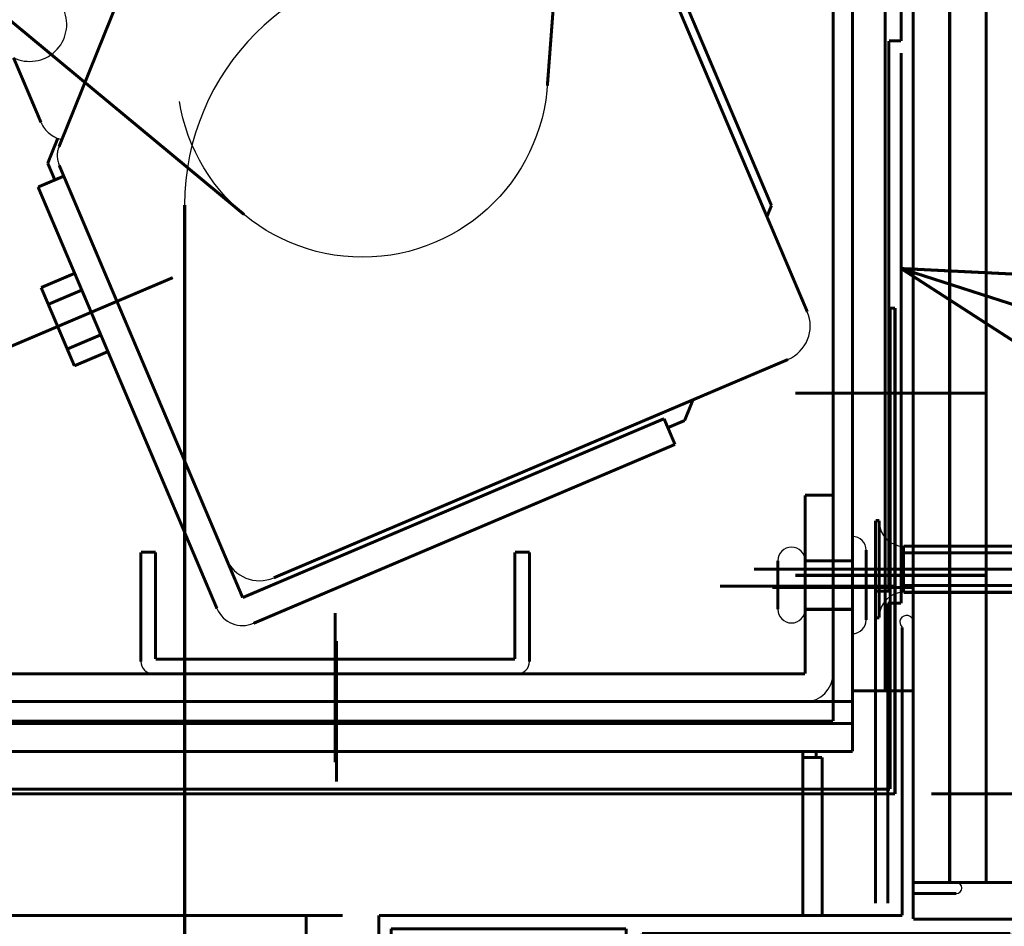
# Model space of a CAD drawing. Extents: x -566 to 572, y -771 to 754.
# Drawn here: x -169 to -88, y 356 to 430 of the extents above; entities that cross this region are included whole.
import ezdxf
from ezdxf.enums import TextEntityAlignment as Align

# ---------------------------------------------------------------- set-up
doc = ezdxf.new("R2010")
doc.units = 0
doc.header["$MEASUREMENT"] = 0
for name, pattern in [('CENTER', [104.668161, 45.507896, -22.753948, 13.652369, -22.753948]), ('DASHED', [68.261844, 45.507896, -22.753948]), ('DASHED2', [51.196383, 34.130922, -17.065461]), ('DIVIDE', [113.76974, 45.507896, -22.753948, 0, -22.753948, 0, -22.753948])]:
    doc.linetypes.add(name, pattern=pattern)
doc.layers.get('0').update_dxf_attribs({"linetype": 'CONTINUOUS'})
doc.layers.add('LAYER0001', color=7, linetype='CONTINUOUS')
doc.layers.add('LAYER0002', color=7, linetype='CONTINUOUS')
doc.styles.get("Standard").update_dxf_attribs({"font": 'txt.shx', "width": 0.8, "bigfont": 'bigfont.shx'})

# ---------------------------------------------------------------- blocks, each defined once
blk = doc.blocks.new('GROUP_100')
at = {"layer": 'LAYER0001', "color": 6, "linetype": 'DIVIDE', "const_width": 0.25}
blk.add_lwpolyline([(-145.833, 356.612, 0.25, 0.25, 0), (-145.833, 149.312, 0.25, 0.25, 0)], format="xyseb", dxfattribs=at)
blk = doc.blocks.new('GROUP_1357')
at = {"layer": 'LAYER0001', "color": 6, "linetype": 'CONTINUOUS', "const_width": 0.25}
blk.add_lwpolyline([(-119.483, 355.512, 0.25, 0.25, 0), (-119.483, 326.437, 0.25, 0.25, 0)], format="xyseb", dxfattribs=at)
blk = doc.blocks.new('GROUP_1358')
at = {"layer": 'LAYER0001', "color": 6, "linetype": 'CONTINUOUS', "const_width": 0.25}
blk.add_lwpolyline([(-118.183, 352.312, 0.25, 0.25, 0), (-118.183, 326.437, 0.25, 0.25, 0)], format="xyseb", dxfattribs=at)
blk = doc.blocks.new('GROUP_1359')
at = {"layer": 'LAYER0001', "color": 6, "linetype": 'CONTINUOUS', "const_width": 0.25}
blk.add_lwpolyline([(-118.183, 352.312, 0.25, 0.25, 0), (-116.233, 352.312, 0.25, 0.25, 0)], format="xyseb", dxfattribs=at)
blk = doc.blocks.new('GROUP_1360')
at = {"layer": 'LAYER0001', "color": 6, "linetype": 'CONTINUOUS', "const_width": 0.25}
blk.add_lwpolyline([(-118.183, 353.112, 0.25, 0.25, 0), (-116.233, 353.112, 0.25, 0.25, 0)], format="xyseb", dxfattribs=at)
blk = doc.blocks.new('GROUP_1361')
at = {"layer": 'LAYER0001', "color": 6, "linetype": 'CONTINUOUS', "const_width": 0.25}
blk.add_lwpolyline([(-118.183, 353.112, 0.25, 0.25, 0), (-118.183, 355.112, 0.25, 0.25, 0)], format="xyseb", dxfattribs=at)
blk = doc.blocks.new('GROUP_1362')
at = {"layer": 'LAYER0001', "color": 6, "linetype": 'CONTINUOUS', "const_width": 0.25}
blk.add_lwpolyline([(-82.106, 355.112, 0.25, 0.25, 0), (-86.283, 355.112, 0.25, 0.25, 0)], format="xyseb", dxfattribs=at)
blk = doc.blocks.new('GROUP_1363')
at = {"layer": 'LAYER0001', "color": 6, "linetype": 'CONTINUOUS', "const_width": 0.25}
blk.add_lwpolyline([(-87.833, 355.112, 0.25, 0.25, 0), (-87.833, 353.112, 0.25, 0.25, 0)], format="xyseb", dxfattribs=at)
blk = doc.blocks.new('GROUP_1364')
at = {"layer": 'LAYER0001', "color": 6, "linetype": 'CONTINUOUS', "const_width": 0.25}
blk.add_lwpolyline([(-90.433, 353.112, 0.25, 0.25, 0), (-87.833, 353.112, 0.25, 0.25, 0)], format="xyseb", dxfattribs=at)
blk = doc.blocks.new('GROUP_1365')
at = {"layer": 'LAYER0001', "color": 6, "linetype": 'CONTINUOUS', "const_width": 0.25}
blk.add_lwpolyline([(-90.433, 352.312, 0.25, 0.25, 0), (-87.583, 352.312, 0.25, 0.25, 0)], format="xyseb", dxfattribs=at)
blk = doc.blocks.new('GROUP_1366')
at = {"layer": 'LAYER0001', "color": 6, "linetype": 'CONTINUOUS', "const_width": 0.25}
blk.add_lwpolyline([(-87.583, 352.312, 0.25, 0.25, 0), (-87.583, 326.71, 0.25, 0.25, 0)], format="xyseb", dxfattribs=at)
blk = doc.blocks.new('GROUP_1367')
at = {"layer": 'LAYER0001', "color": 6, "linetype": 'CONTINUOUS', "const_width": 0.25}
blk.add_lwpolyline([(-86.083, 326.71, 0.25, 0.25, 0), (-86.083, 338.715, 0.25, 0.25, 0)], format="xyseb", dxfattribs=at)
blk = doc.blocks.new('GROUP_1368')
at = {"layer": 'LAYER0001', "color": 6, "linetype": 'CONTINUOUS', "const_width": 0.25}
blk.add_lwpolyline([(-86.283, 355.112, 0.25, 0.25, 0), (-86.283, 339.315, 0.25, 0.25, 0)], format="xyseb", dxfattribs=at)
blk = doc.blocks.new('GROUP_1369')
at = {"layer": 'LAYER0001', "color": 6, "linetype": 'CONTINUOUS', "const_width": 0.25}
blk.add_lwpolyline([(-82.106, 352.312, 0.25, 0.25, 0), (-69.833, 352.312, 0.25, 0.25, 0)], format="xyseb", dxfattribs=at)
blk = doc.blocks.new('GROUP_1370')
at = {"layer": 'LAYER0001', "color": 6, "linetype": 'CONTINUOUS', "const_width": 0.25}
blk.add_lwpolyline([(-69.833, 352.312, 0.25, 0.25, 0), (-69.833, 330.112, 0.25, 0.25, 0)], format="xyseb", dxfattribs=at)
blk = doc.blocks.new('GROUP_1371')
at = {"layer": 'LAYER0001', "color": 6, "linetype": 'CONTINUOUS', "const_width": 0.25}
blk.add_lwpolyline([(-69.833, 330.112, 0.25, 0.25, 0), (-69.933, 330.112, 0.25, 0.25, 0)], format="xyseb", dxfattribs=at)
blk = doc.blocks.new('GROUP_1372')
at = {"layer": 'LAYER0001', "color": 6, "linetype": 'CONTINUOUS', "const_width": 0.25}
blk.add_lwpolyline([(-68.833, 329.312, 0.25, 0.25, 0), (-69.933, 329.312, 0.25, 0.25, 0)], format="xyseb", dxfattribs=at)
blk = doc.blocks.new('GROUP_1373')
at = {"layer": 'LAYER0001', "color": 6, "linetype": 'CONTINUOUS', "const_width": 0.25}
blk.add_lwpolyline([(-68.833, 359.312, 0.25, 0.25, 0), (-68.833, 329.312, 0.25, 0.25, 0)], format="xyseb", dxfattribs=at)
blk = doc.blocks.new('GROUP_1374')
at = {"layer": 'LAYER0001', "color": 6, "linetype": 'CONTINUOUS', "const_width": 0.25}
blk.add_lwpolyline([(-71.383, 359.312, 0.25, 0.25, 0), (-68.833, 359.312, 0.25, 0.25, 0)], format="xyseb", dxfattribs=at)
blk = doc.blocks.new('GROUP_1375')
at = {"layer": 'LAYER0001', "color": 6, "linetype": 'CONTINUOUS', "const_width": 0.25}
blk.add_lwpolyline([(-71.383, 358.412, 0.25, 0.25, 0), (-69.733, 358.412, 0.25, 0.25, 0)], format="xyseb", dxfattribs=at)
blk = doc.blocks.new('GROUP_1376')
at = {"layer": 'LAYER0001', "color": 6, "linetype": 'CONTINUOUS', "const_width": 0.25}
blk.add_lwpolyline([(-69.733, 358.412, 0.25, 0.25, 0), (-69.733, 353.412, 0.25, 0.25, 0)], format="xyseb", dxfattribs=at)
blk = doc.blocks.new('GROUP_1377')
at = {"layer": 'LAYER0001', "color": 6, "linetype": 'CONTINUOUS', "const_width": 0.25}
blk.add_lwpolyline([(-69.733, 353.412, 0.25, 0.25, 0), (-81.106, 353.412, 0.25, 0.25, 0)], format="xyseb", dxfattribs=at)
blk = doc.blocks.new('GROUP_1378')
at = {"layer": 'LAYER0001', "color": 6, "linetype": 'CONTINUOUS', "const_width": 0.25}
blk.add_lwpolyline([(-95.833, 356.312, 0.25, 0.25, 0), (-81.106, 356.312, 0.25, 0.25, 0)], format="xyseb", dxfattribs=at)
blk = doc.blocks.new('GROUP_1379')
at = {"layer": 'LAYER0001', "color": 6, "linetype": 'CONTINUOUS', "const_width": 0.25}
blk.add_lwpolyline([(-95.833, 356.312, 0.25, 0.25, 0), (-95.833, 358.412, 0.25, 0.25, 0)], format="xyseb", dxfattribs=at)
blk = doc.blocks.new('GROUP_1380')
at = {"layer": 'LAYER0001', "color": 6, "linetype": 'CONTINUOUS', "const_width": 0.25}
blk.add_lwpolyline([(-95.833, 358.412, 0.25, 0.25, 0), (-92.283, 358.412, 0.25, 0.25, 0)], format="xyseb", dxfattribs=at)
blk = doc.blocks.new('GROUP_1381')
at = {"layer": 'LAYER0001', "color": 6, "linetype": 'CONTINUOUS', "const_width": 0.25}
blk.add_lwpolyline([(-95.833, 359.312, 0.25, 0.25, 0), (-92.283, 359.312, 0.25, 0.25, 0)], format="xyseb", dxfattribs=at)
blk = doc.blocks.new('GROUP_1382')
at = {"layer": 'LAYER0001', "color": 6, "linetype": 'CONTINUOUS', "const_width": 0.25}
blk.add_lwpolyline([(-95.833, 359.312, 0.25, 0.25, 0), (-95.833, 380.762, 0.25, 0.25, 0)], format="xyseb", dxfattribs=at)
blk = doc.blocks.new('GROUP_1383')
at = {"layer": 'LAYER0001', "color": 6, "linetype": 'CONTINUOUS', "const_width": 0.25}
blk.add_lwpolyline([(-96.733, 356.612, 0.25, 0.25, 0), (-96.733, 380.338, 0.25, 0.25, 0)], format="xyseb", dxfattribs=at)
blk = doc.blocks.new('GROUP_1384')
at = {"layer": 'LAYER0001', "color": 6, "linetype": 'CONTINUOUS', "const_width": 0.25}
blk.add_lwpolyline([(-96.733, 356.612, 0.25, 0.25, 0), (-139.833, 356.612, 0.25, 0.25, 0)], format="xyseb", dxfattribs=at)
blk = doc.blocks.new('GROUP_1385')
at = {"layer": 'LAYER0001', "color": 6, "linetype": 'CONTINUOUS', "const_width": 0.25}
blk.add_lwpolyline([(-139.833, 356.612, 0.25, 0.25, 0), (-139.833, 328.744, 0.25, 0.25, 0)], format="xyseb", dxfattribs=at)
blk = doc.blocks.new('GROUP_1386')
at = {"layer": 'LAYER0001', "color": 6, "linetype": 'CONTINUOUS', "const_width": 0.25}
blk.add_lwpolyline([(-138.833, 355.512, 0.25, 0.25, 0), (-138.833, 328.744, 0.25, 0.25, 0)], format="xyseb", dxfattribs=at)
blk = doc.blocks.new('GROUP_1387')
at = {"layer": 'LAYER0001', "color": 6, "linetype": 'CONTINUOUS', "const_width": 0.25}
blk.add_lwpolyline([(-119.483, 355.512, 0.25, 0.25, 0), (-138.833, 355.512, 0.25, 0.25, 0)], format="xyseb", dxfattribs=at)
blk = doc.blocks.new('GROUP_1388')
at = {"layer": 'LAYER0001', "color": 6, "linetype": 'CONTINUOUS', "const_width": 0.25}
blk.add_lwpolyline([(-81.106, 356.312, 0.25, 0.25, 0), (-81.106, 353.412, 0.25, 0.25, 0)], format="xyseb", dxfattribs=at)
blk = doc.blocks.new('GROUP_1389')
at = {"layer": 'LAYER0001', "color": 6, "linetype": 'CONTINUOUS', "const_width": 0.25}
blk.add_lwpolyline([(-82.106, 355.112, 0.25, 0.25, 0), (-82.106, 352.312, 0.25, 0.25, 0)], format="xyseb", dxfattribs=at)
blk = doc.blocks.new('GROUP_1390')
at = {"layer": 'LAYER0001', "color": 6, "linetype": 'CONTINUOUS', "const_width": 0.25}
blk.add_lwpolyline([(-87.833, 355.112, 0.25, 0.25, 0), (-118.183, 355.112, 0.25, 0.25, 0)], format="xyseb", dxfattribs=at)
blk = doc.blocks.new('GROUP_1356')
at = {"layer": 'LAYER0001', "color": 6, "linetype": 'CONTINUOUS'}
for centre, radius, start, end in [((-96.383, 380.762), 0.55, 0, 230.48195), ((-92.283, 358.862), 0.45, 270, 450), ((-71.383, 358.862), 0.45, 90, 270), ((-116.233, 352.712), 0.4, 270, 450), ((-90.433, 352.712), 0.4, 90, 270), ((-87.083, 338.715), 1, 0, 36.87007), ((-69.933, 329.712), 0.4, 89.99998, 270), ((-139.333, 328.412), 0.6, 146.44268, 393.5573), ((-118.833, 326.062), 0.75, 150.07166, 389.92774), ((-86.833, 326.212), 0.9, 146.44268, 393.5573)]:
    blk.add_arc(centre, radius, start, end, dxfattribs=at)
at = {"linetype": 'CONTINUOUS'}
for name in ['GROUP_1383', 'GROUP_1382', 'GROUP_1381', 'GROUP_1374', 'GROUP_1373', 'GROUP_1379', 'GROUP_1380', 'GROUP_1375', 'GROUP_1376', 'GROUP_1384', 'GROUP_1385', 'GROUP_1378', 'GROUP_1388', 'GROUP_1386', 'GROUP_1387', 'GROUP_1357', 'GROUP_1361', 'GROUP_1390', 'GROUP_1363', 'GROUP_1362', 'GROUP_1368', 'GROUP_1389', 'GROUP_1377', 'GROUP_1360', 'GROUP_1364', 'GROUP_1358', 'GROUP_1359', 'GROUP_1365', 'GROUP_1366', 'GROUP_1369', 'GROUP_1370', 'GROUP_1367', 'GROUP_1371', 'GROUP_1372']:
    blk.add_blockref(name, (0, 0), dxfattribs=at)
blk = doc.blocks.new('GROUP_1545')
at = {"layer": 'LAYER0001', "color": 6, "linetype": 'CONTINUOUS', "const_width": 0.25}
blk.add_lwpolyline([(-95.833, 753.312, 0.25, 0.25, 0), (-95.833, 359.312, 0.25, 0.25, 0)], format="xyseb", dxfattribs=at)
blk = doc.blocks.new('GROUP_1546')
at = {"layer": 'LAYER0001', "color": 6, "linetype": 'CONTINUOUS', "const_width": 0.25}
blk.add_lwpolyline([(-92.833, 753.312, 0.25, 0.25, 0), (-92.833, 359.312, 0.25, 0.25, 0)], format="xyseb", dxfattribs=at)
blk = doc.blocks.new('GROUP_1547')
at = {"layer": 'LAYER0001', "color": 6, "linetype": 'CONTINUOUS', "const_width": 0.25}
blk.add_lwpolyline([(-89.833, 753.312, 0.25, 0.25, 0), (-89.833, 359.312, 0.25, 0.25, 0)], format="xyseb", dxfattribs=at)
blk = doc.blocks.new('GROUP_1549')
at = {"layer": 'LAYER0001', "color": 6, "linetype": 'CONTINUOUS', "const_width": 0.25}
blk.add_lwpolyline([(-95.833, 359.312, 0.25, 0.25, 0), (-83.833, 359.312, 0.25, 0.25, 0)], format="xyseb", dxfattribs=at)
blk = doc.blocks.new('GROUP_1543')
at = {"linetype": 'CONTINUOUS'}
for name in ['GROUP_1545', 'GROUP_1546', 'GROUP_1547', 'GROUP_1549']:
    blk.add_blockref(name, (0, 0), dxfattribs=at)
blk = doc.blocks.new('GROUP_1716')
at = {"color": 2, "linetype": 'CENTER', "const_width": 0.25}
blk.add_lwpolyline([(-108.933, 385.112, 0.25, 0.25, 0), (-50.933, 385.112, 0.25, 0.25, 0)], format="xyseb", dxfattribs=at)
blk = doc.blocks.new('GROUP_1715')
at = {"linetype": 'CONTINUOUS'}
blk.add_blockref('GROUP_1716', (0, 0), dxfattribs=at)
blk = doc.blocks.new('GROUP_1718')
at = {"color": 6, "linetype": 'CONTINUOUS', "const_width": 0.25}
blk.add_lwpolyline([(-60.933, 385.112, 0.25, 0.25, 0), (-65.753, 387.012, 0.25, 0.25, 0)], format="xyseb", dxfattribs=at)
blk = doc.blocks.new('GROUP_1719')
at = {"color": 6, "linetype": 'CONTINUOUS', "const_width": 0.25}
blk.add_lwpolyline([(-96.633, 387.012, 0.25, 0.25, 0), (-65.753, 387.012, 0.25, 0.25, 0)], format="xyseb", dxfattribs=at)
blk = doc.blocks.new('GROUP_1720')
at = {"color": 6, "linetype": 'CONTINUOUS', "const_width": 0.25}
blk.add_lwpolyline([(-60.933, 385.112, 0.25, 0.25, 0), (-65.753, 383.212, 0.25, 0.25, 0)], format="xyseb", dxfattribs=at)
blk = doc.blocks.new('GROUP_1721')
at = {"color": 6, "linetype": 'CONTINUOUS', "const_width": 0.25}
blk.add_lwpolyline([(-96.633, 383.212, 0.25, 0.25, 0), (-65.753, 383.212, 0.25, 0.25, 0)], format="xyseb", dxfattribs=at)
blk = doc.blocks.new('GROUP_1722')
at = {"color": 6, "linetype": 'CONTINUOUS', "const_width": 0.25}
blk.add_lwpolyline([(-96.633, 383.762, 0.25, 0.25, 0), (-64.357, 383.762, 0.25, 0.25, 0)], format="xyseb", dxfattribs=at)
blk = doc.blocks.new('GROUP_1723')
at = {"color": 6, "linetype": 'CONTINUOUS', "const_width": 0.25}
blk.add_lwpolyline([(-96.633, 386.462, 0.25, 0.25, 0), (-64.357, 386.462, 0.25, 0.25, 0)], format="xyseb", dxfattribs=at)
blk = doc.blocks.new('GROUP_1724')
at = {"color": 6, "linetype": 'CONTINUOUS', "const_width": 0.25}
blk.add_lwpolyline([(-96.633, 383.212, 0.25, 0.25, 0), (-96.633, 387.012, 0.25, 0.25, 0)], format="xyseb", dxfattribs=at)
blk = doc.blocks.new('GROUP_1725')
at = {"color": 6, "linetype": 'CONTINUOUS', "const_width": 0.25}
blk.add_lwpolyline([(-98.933, 389.112, 0.25, 0.25, 0), (-98.933, 381.112, 0.25, 0.25, 0)], format="xyseb", dxfattribs=at)
blk = doc.blocks.new('GROUP_1726')
at = {"color": 6, "linetype": 'CONTINUOUS', "const_width": 0.25}
blk.add_lwpolyline([(-98.633, 389.112, 0.25, 0.25, 0), (-98.633, 381.112, 0.25, 0.25, 0)], format="xyseb", dxfattribs=at)
blk = doc.blocks.new('GROUP_1727')
at = {"color": 6, "linetype": 'CONTINUOUS', "const_width": 0.25}
blk.add_lwpolyline([(-98.933, 389.112, 0.25, 0.25, 0), (-98.633, 389.112, 0.25, 0.25, 0)], format="xyseb", dxfattribs=at)
blk = doc.blocks.new('GROUP_1728')
at = {"color": 6, "linetype": 'CONTINUOUS', "const_width": 0.25}
blk.add_lwpolyline([(-98.933, 381.112, 0.25, 0.25, 0), (-98.633, 381.112, 0.25, 0.25, 0)], format="xyseb", dxfattribs=at)
blk = doc.blocks.new('GROUP_1717')
at = {"color": 6, "linetype": 'CONTINUOUS'}
for centre, start, end in [((-96.633, 389.012), 180, 270), ((-96.633, 381.212), 90, 180)]:
    blk.add_arc(centre, 2, start, end, dxfattribs=at)
at = {"linetype": 'CONTINUOUS'}
for name in ['GROUP_1725', 'GROUP_1727', 'GROUP_1726', 'GROUP_1719', 'GROUP_1724', 'GROUP_1718', 'GROUP_1723', 'GROUP_1720', 'GROUP_1722', 'GROUP_1721', 'GROUP_1728']:
    blk.add_blockref(name, (0, 0), dxfattribs=at)
blk = doc.blocks.new('GROUP_1729')
at = {"layer": 'LAYER0002', "color": 2, "linetype": 'CONTINUOUS', "const_width": 0.25}
for points in [[(-96.833, 409.874, 0.25, 0.25, 0), (-81.707, 400.116, 0.25, 0.25, 0)], [(-96.833, 409.874, 0.25, 0.25, 0), (-78.855, 408.986, 0.25, 0.25, 0)]]:
    blk.add_lwpolyline(points, format="xyseb", dxfattribs=at)
blk = doc.blocks.new('GROUP_1731')
at = {"layer": 'LAYER0002', "color": 2, "linetype": 'CONTINUOUS', "const_width": 0.25}
blk.add_lwpolyline([(-96.833, 409.874, 0.25, 0.25, 0), (-75.616, 403.051, 0.25, 0.25, 0)], format="xyseb", dxfattribs=at)
blk = doc.blocks.new('GROUP_1732')
at = {"layer": 'LAYER0002', "color": 2, "linetype": 'CONTINUOUS', "const_width": 0.25}
blk.add_lwpolyline([(-75.616, 403.051, 0.25, 0.25, 0), (-21.616, 403.051, 0.25, 0.25, 0)], format="xyseb", dxfattribs=at)
blk = doc.blocks.new('GROUP_1730')
at = {"linetype": 'CONTINUOUS'}
for name in ['GROUP_1731', 'GROUP_1732']:
    blk.add_blockref(name, (0, 0), dxfattribs=at)
at = {"layer": 'LAYER0002', "color": 2, "width": 0.8}
blk.add_text('防水テープ', height=12, dxfattribs=at).set_placement((-72.616, 404.551), (-24.616, 404.551), align=Align.FIT)
blk = doc.blocks.new('GROUP_1738')
at = {"layer": 'LAYER0001', "color": 2, "linetype": 'CONTINUOUS', "const_width": 0.25}
blk.add_lwpolyline([(-97.933, 382.312, 0.25, 0.25, 0), (-97.933, 357.612, 0.25, 0.25, 0)], format="xyseb", dxfattribs=at)
blk = doc.blocks.new('GROUP_1739')
at = {"layer": 'LAYER0001', "color": 2, "linetype": 'CONTINUOUS', "const_width": 0.25}
blk.add_lwpolyline([(-97.933, 382.312, 0.25, 0.25, 0), (-96.833, 382.312, 0.25, 0.25, 0)], format="xyseb", dxfattribs=at)
blk = doc.blocks.new('GROUP_1740')
at = {"layer": 'LAYER0001', "color": 2, "linetype": 'CONTINUOUS', "const_width": 0.25}
blk.add_lwpolyline([(-96.833, 382.312, 0.25, 0.25, 0), (-96.833, 427.612, 0.25, 0.25, 0)], format="xyseb", dxfattribs=at)
blk = doc.blocks.new('GROUP_1737')
at = {"linetype": 'CONTINUOUS'}
for name in ['GROUP_1740', 'GROUP_1738', 'GROUP_1739']:
    blk.add_blockref(name, (0, 0), dxfattribs=at)
blk = doc.blocks.new('GROUP_1746')
at = {"layer": 'LAYER0001', "color": 7, "linetype": 'DASHED', "const_width": 0.25}
blk.add_lwpolyline([(-97.833, 383.312, 0.25, 0.25, 0), (-98.933, 383.312, 0.25, 0.25, 0)], format="xyseb", dxfattribs=at)
blk = doc.blocks.new('GROUP_1747')
at = {"layer": 'LAYER0001', "color": 7, "linetype": 'DASHED', "const_width": 0.25}
blk.add_lwpolyline([(-98.933, 383.312, 0.25, 0.25, 0), (-98.933, 357.612, 0.25, 0.25, 0)], format="xyseb", dxfattribs=at)
blk = doc.blocks.new('GROUP_1748')
at = {"layer": 'LAYER0001', "color": 7, "linetype": 'DASHED', "const_width": 0.25}
blk.add_lwpolyline([(-96.833, 753.312, 0.25, 0.25, 0), (-96.833, 428.612, 0.25, 0.25, 0)], format="xyseb", dxfattribs=at)
blk = doc.blocks.new('GROUP_1749')
at = {"layer": 'LAYER0001', "color": 7, "linetype": 'DASHED', "const_width": 0.25}
blk.add_lwpolyline([(-97.833, 428.612, 0.25, 0.25, 0), (-97.833, 383.312, 0.25, 0.25, 0)], format="xyseb", dxfattribs=at)
blk = doc.blocks.new('GROUP_1750')
at = {"layer": 'LAYER0001', "color": 7, "linetype": 'DASHED', "const_width": 0.25}
blk.add_lwpolyline([(-96.833, 428.612, 0.25, 0.25, 0), (-97.833, 428.612, 0.25, 0.25, 0)], format="xyseb", dxfattribs=at)
blk = doc.blocks.new('GROUP_1745')
at = {"linetype": 'CONTINUOUS'}
for name in ['GROUP_1748', 'GROUP_1749', 'GROUP_1750', 'GROUP_1746', 'GROUP_1747']:
    blk.add_blockref(name, (0, 0), dxfattribs=at)
blk = doc.blocks.new('GROUP_1762')
at = {"layer": 'LAYER0002', "color": 7, "linetype": 'DASHED2', "const_width": 0.25}
blk.add_lwpolyline([(-155.833, 415.112, 0.25, 0.25, 0), (-155.833, 335.112, 0.25, 0.25, 0)], format="xyseb", dxfattribs=at)
blk = doc.blocks.new('GROUP_1759')
at = {"layer": 'LAYER0002', "color": 7, "linetype": 'DASHED2'}
blk.add_arc((-135.833, 415.112), 20, 90, 180, dxfattribs=at)
at = {"linetype": 'CONTINUOUS'}
blk.add_blockref('GROUP_1762', (0, 0), dxfattribs=at)
blk = doc.blocks.new('GROUP_2071')
at = {"color": 6, "linetype": 'CONTINUOUS', "const_width": 0.25}
blk.add_lwpolyline([(-106.983, 385.812, 0.25, 0.25, 0), (-106.983, 381.812, 0.25, 0.25, 0)], format="xyseb", dxfattribs=at)
blk = doc.blocks.new('GROUP_2072')
at = {"color": 6, "linetype": 'CONTINUOUS', "const_width": 0.25}
blk.add_lwpolyline([(-104.733, 385.812, 0.25, 0.25, 0), (-104.733, 381.812, 0.25, 0.25, 0)], format="xyseb", dxfattribs=at)
blk = doc.blocks.new('GROUP_2073')
at = {"color": 6, "linetype": 'CONTINUOUS', "const_width": 0.25}
blk.add_lwpolyline([(-100.833, 387.812, 0.25, 0.25, 0), (-100.833, 379.812, 0.25, 0.25, 0)], format="xyseb", dxfattribs=at)
blk = doc.blocks.new('GROUP_2074')
at = {"color": 6, "linetype": 'CONTINUOUS', "const_width": 0.25}
blk.add_lwpolyline([(-99.708, 386.687, 0.25, 0.25, 0), (-99.708, 380.937, 0.25, 0.25, 0)], format="xyseb", dxfattribs=at)
blk = doc.blocks.new('GROUP_2075')
at = {"color": 6, "linetype": 'DASHED', "const_width": 0.25}
blk.add_lwpolyline([(-100.833, 385.812, 0.25, 0.25, 0), (-104.733, 385.812, 0.25, 0.25, 0)], format="xyseb", dxfattribs=at)
blk = doc.blocks.new('GROUP_2076')
at = {"color": 6, "linetype": 'DASHED', "const_width": 0.25}
blk.add_lwpolyline([(-100.833, 381.812, 0.25, 0.25, 0), (-104.733, 381.812, 0.25, 0.25, 0)], format="xyseb", dxfattribs=at)
blk = doc.blocks.new('GROUP_2070')
at = {"color": 6, "linetype": 'CONTINUOUS'}
for centre, start, end in [((-100.833, 386.687), 0, 90), ((-105.858, 385.812), 0, 180), ((-105.858, 381.812), 180, 360), ((-100.833, 380.937), 270, 360)]:
    blk.add_arc(centre, 1.125, start, end, dxfattribs=at)
at = {"linetype": 'CONTINUOUS'}
for name in ['GROUP_2073', 'GROUP_2074', 'GROUP_2071', 'GROUP_2072', 'GROUP_2075', 'GROUP_2076']:
    blk.add_blockref(name, (0, 0), dxfattribs=at)
blk = doc.blocks.new('GROUP_2095')
at = {"color": 3, "linetype": 'CONTINUOUS', "const_width": 0.25}
blk.add_lwpolyline([(-158.433, 376.512, 0.25, 0.25, 0), (-128.433, 376.512, 0.25, 0.25, 0)], format="xyseb", dxfattribs=at)
blk = doc.blocks.new('GROUP_2096')
at = {"color": 3, "linetype": 'CONTINUOUS', "const_width": 0.25}
blk.add_lwpolyline([(-159.433, 377.512, 0.25, 0.25, 0), (-159.433, 386.512, 0.25, 0.25, 0)], format="xyseb", dxfattribs=at)
blk = doc.blocks.new('GROUP_2097')
at = {"color": 3, "linetype": 'CONTINUOUS', "const_width": 0.25}
blk.add_lwpolyline([(-127.433, 377.512, 0.25, 0.25, 0), (-127.433, 386.512, 0.25, 0.25, 0)], format="xyseb", dxfattribs=at)
blk = doc.blocks.new('GROUP_2098')
at = {"color": 3, "linetype": 'CONTINUOUS', "const_width": 0.25}
blk.add_lwpolyline([(-159.433, 386.512, 0.25, 0.25, 0), (-158.233, 386.512, 0.25, 0.25, 0)], format="xyseb", dxfattribs=at)
blk = doc.blocks.new('GROUP_2099')
at = {"color": 3, "linetype": 'CONTINUOUS', "const_width": 0.25}
blk.add_lwpolyline([(-128.633, 386.512, 0.25, 0.25, 0), (-127.433, 386.512, 0.25, 0.25, 0)], format="xyseb", dxfattribs=at)
blk = doc.blocks.new('GROUP_2100')
at = {"color": 3, "linetype": 'CONTINUOUS', "const_width": 0.25}
blk.add_lwpolyline([(-158.233, 377.712, 0.25, 0.25, 0), (-158.233, 386.512, 0.25, 0.25, 0)], format="xyseb", dxfattribs=at)
blk = doc.blocks.new('GROUP_2101')
at = {"color": 3, "linetype": 'CONTINUOUS', "const_width": 0.25}
blk.add_lwpolyline([(-128.633, 377.712, 0.25, 0.25, 0), (-128.633, 386.512, 0.25, 0.25, 0)], format="xyseb", dxfattribs=at)
blk = doc.blocks.new('GROUP_2102')
at = {"color": 3, "linetype": 'CONTINUOUS', "const_width": 0.25}
blk.add_lwpolyline([(-158.233, 377.712, 0.25, 0.25, 0), (-128.633, 377.712, 0.25, 0.25, 0)], format="xyseb", dxfattribs=at)
blk = doc.blocks.new('GROUP_2103')
at = {"color": 3, "linetype": 'CENTER', "const_width": 0.25}
blk.add_lwpolyline([(-143.433, 381.448, 0.25, 0.25, 0), (-143.433, 369.444, 0.25, 0.25, 0)], format="xyseb", dxfattribs=at)
blk = doc.blocks.new('GROUP_2094')
at = {"color": 3, "linetype": 'CONTINUOUS'}
for centre, start, end in [((-158.433, 377.512), 180, 270), ((-128.433, 377.512), 270, 360)]:
    blk.add_arc(centre, 1, start, end, dxfattribs=at)
at = {"linetype": 'CONTINUOUS'}
for name in ['GROUP_2096', 'GROUP_2098', 'GROUP_2100', 'GROUP_2099', 'GROUP_2101', 'GROUP_2097', 'GROUP_2103', 'GROUP_2102', 'GROUP_2095']:
    blk.add_blockref(name, (0, 0), dxfattribs=at)
blk = doc.blocks.new('GROUP_2403')
at = {"color": 6, "linetype": 'DIVIDE', "const_width": 0.25}
blk.add_lwpolyline([(-162.153, 403.034, 0.25, 0.25, 0), (-164.889, 409.478, 0.25, 0.25, 0)], format="xyseb", dxfattribs=at)
blk = doc.blocks.new('GROUP_2404')
at = {"color": 6, "linetype": 'DIVIDE', "const_width": 0.25}
blk.add_lwpolyline([(-164.889, 409.478, 0.25, 0.25, 0), (-167.65, 408.306, 0.25, 0.25, 0)], format="xyseb", dxfattribs=at)
blk = doc.blocks.new('GROUP_2405')
at = {"color": 6, "linetype": 'DIVIDE', "const_width": 0.25}
blk.add_lwpolyline([(-167.65, 408.306, 0.25, 0.25, 0), (-164.915, 401.862, 0.25, 0.25, 0)], format="xyseb", dxfattribs=at)
blk = doc.blocks.new('GROUP_2406')
at = {"color": 6, "linetype": 'DIVIDE', "const_width": 0.25}
blk.add_lwpolyline([(-164.915, 401.862, 0.25, 0.25, 0), (-162.153, 403.034, 0.25, 0.25, 0)], format="xyseb", dxfattribs=at)
blk = doc.blocks.new('GROUP_2407')
at = {"color": 6, "linetype": 'DIVIDE', "const_width": 0.25}
blk.add_lwpolyline([(-165.501, 403.243, 0.25, 0.25, 0), (-162.74, 404.415, 0.25, 0.25, 0)], format="xyseb", dxfattribs=at)
blk = doc.blocks.new('GROUP_2408')
at = {"color": 6, "linetype": 'DIVIDE', "const_width": 0.25}
blk.add_lwpolyline([(-164.302, 408.097, 0.25, 0.25, 0), (-167.064, 406.925, 0.25, 0.25, 0)], format="xyseb", dxfattribs=at)
blk = doc.blocks.new('GROUP_2402')
at = {"linetype": 'CONTINUOUS'}
for name in ['GROUP_2404', 'GROUP_2403', 'GROUP_2405', 'GROUP_2408', 'GROUP_2407', 'GROUP_2406']:
    blk.add_blockref(name, (0, 0), dxfattribs=at)
blk = doc.blocks.new('GROUP_2410')
at = {"color": 6, "linetype": 'DIVIDE', "const_width": 0.25}
blk.add_lwpolyline([(-118.655, 439.441, 0.25, 0.25, 0), (-118.659, 439.439, 0.25, 0.25, 0)], format="xyseb", dxfattribs=at)
blk = doc.blocks.new('GROUP_2411')
at = {"color": 6, "linetype": 'DIVIDE', "const_width": 0.25}
blk.add_lwpolyline([(-104.558, 406.317, 0.25, 0.25, 0), (-118.299, 438.691, 0.25, 0.25, 0)], format="xyseb", dxfattribs=at)
blk = doc.blocks.new('GROUP_2412')
at = {"color": 6, "linetype": 'DIVIDE', "const_width": 0.25}
blk.add_lwpolyline([(-158.465, 436.666, 0.25, 0.25, 0), (-136.851, 445.841, 0.25, 0.25, 0)], format="xyseb", dxfattribs=at)
blk = doc.blocks.new('GROUP_2413')
at = {"color": 6, "linetype": 'DIVIDE', "const_width": 0.25}
blk.add_lwpolyline([(-160.074, 435.028, 0.25, 0.25, 0), (-166.18, 419.905, 0.25, 0.25, 0)], format="xyseb", dxfattribs=at)
blk = doc.blocks.new('GROUP_2414')
at = {"color": 6, "linetype": 'DIVIDE', "const_width": 0.25}
blk.add_lwpolyline([(-134.56, 445.863, 0.25, 0.25, 0), (-119.394, 439.765, 0.25, 0.25, 0)], format="xyseb", dxfattribs=at)
blk = doc.blocks.new('GROUP_2415')
at = {"color": 6, "linetype": 'DIVIDE', "const_width": 0.25}
blk.add_lwpolyline([(-167.662, 421.899, 0.25, 0.25, 0), (-169.927, 427.235, 0.25, 0.25, 0)], format="xyseb", dxfattribs=at)
blk = doc.blocks.new('GROUP_2416')
at = {"color": 6, "linetype": 'DIVIDE', "const_width": 0.25}
blk.add_lwpolyline([(-171.493, 430.922, 0.25, 0.25, 0), (-172.371, 432.991, 0.25, 0.25, 0)], format="xyseb", dxfattribs=at)
blk = doc.blocks.new('GROUP_2417')
at = {"color": 6, "linetype": 'DIVIDE', "const_width": 0.25}
blk.add_lwpolyline([(-163.827, 437.432, 0.25, 0.25, 0), (-171.973, 433.974, 0.25, 0.25, 0)], format="xyseb", dxfattribs=at)
blk = doc.blocks.new('GROUP_2418')
at = {"color": 6, "linetype": 'DIVIDE', "const_width": 0.25}
blk.add_lwpolyline([(-160.082, 435.009, 0.25, 0.25, 0), (-160.549, 436.108, 0.25, 0.25, 0)], format="xyseb", dxfattribs=at)
blk = doc.blocks.new('GROUP_2419')
at = {"color": 6, "linetype": 'DIVIDE', "const_width": 0.25}
blk.add_lwpolyline([(-156.808, 409.124, 0.25, 0.25, 0), (-170.944, 403.124, 0.25, 0.25, 0)], format="xyseb", dxfattribs=at)
blk = doc.blocks.new('GROUP_2420')
at = {"color": 6, "linetype": 'DIVIDE', "const_width": 0.25}
blk.add_lwpolyline([(-152.424, 385.999, 0.25, 0.25, 0), (-166.167, 418.375, 0.25, 0.25, 0)], format="xyseb", dxfattribs=at)
blk = doc.blocks.new('GROUP_2421')
at = {"color": 6, "linetype": 'DIVIDE', "const_width": 0.25}
blk.add_lwpolyline([(-148.49, 384.41, 0.25, 0.25, 0), (-106.147, 402.383, 0.25, 0.25, 0)], format="xyseb", dxfattribs=at)
blk = doc.blocks.new('GROUP_2409')
at = {"color": 6, "linetype": 'DIVIDE'}
for centre, radius, start, end in [((-135.679, 443.079), 3, 68.09646, 113), ((-120.14, 437.909), 2, 23, 68.09646), ((-162.85, 435.131), 2.5, 23, 113), ((-157.293, 433.905), 3, 113, 158.01448), ((-171.68, 433.284), 0.75, 113, 203), ((-168.593, 429.977), 3.05, 244.05335, 521.94665), ((-165.469, 422.83), 2.383, 203, 258.61791), ((-164.326, 419.156), 2, 158.01448, 203), ((-107.319, 405.145), 3, 293, 383), ((-149.662, 387.171), 3, 203, 293)]:
    blk.add_arc(centre, radius, start, end, dxfattribs=at)
at = {"linetype": 'CONTINUOUS'}
for name in ['GROUP_2414', 'GROUP_2412', 'GROUP_2410', 'GROUP_2411', 'GROUP_2417', 'GROUP_2418', 'GROUP_2413', 'GROUP_2416', 'GROUP_2415', 'GROUP_2420', 'GROUP_2419', 'GROUP_2421']:
    blk.add_blockref(name, (0, 0), dxfattribs=at)
blk = doc.blocks.new('GROUP_2943')
at = {"color": 3, "linetype": 'CONTINUOUS', "const_width": 0.25}
blk.add_lwpolyline([(-97.333, 366.612, 0.25, 0.25, 0), (-97.333, 406.612, 0.25, 0.25, 0)], format="xyseb", dxfattribs=at)
blk = doc.blocks.new('GROUP_2945')
at = {"color": 3, "linetype": 'CONTINUOUS', "const_width": 0.25}
blk.add_lwpolyline([(-97.733, 367.012, 0.25, 0.25, 0), (-97.733, 406.612, 0.25, 0.25, 0)], format="xyseb", dxfattribs=at)
blk = doc.blocks.new('GROUP_2947')
at = {"color": 3, "linetype": 'CONTINUOUS', "const_width": 0.25}
blk.add_lwpolyline([(-97.733, 406.612, 0.25, 0.25, 0), (-97.333, 406.612, 0.25, 0.25, 0)], format="xyseb", dxfattribs=at)
blk = doc.blocks.new('GROUP_2948')
at = {"color": 3, "linetype": 'CONTINUOUS', "const_width": 0.25}
blk.add_lwpolyline([(-97.333, 366.612, 0.25, 0.25, 0), (-177.833, 366.612, 0.25, 0.25, 0)], format="xyseb", dxfattribs=at)
blk = doc.blocks.new('GROUP_2951')
at = {"color": 3, "linetype": 'CONTINUOUS', "const_width": 0.25}
blk.add_lwpolyline([(-178.233, 367.012, 0.25, 0.25, 0), (-97.733, 367.012, 0.25, 0.25, 0)], format="xyseb", dxfattribs=at)
blk = doc.blocks.new('GROUP_2955')
at = {"color": 7, "linetype": 'CONTINUOUS', "const_width": 0.25}
blk.add_lwpolyline([(-103.333, 369.612, 0.25, 0.25, 0), (-104.933, 369.612, 0.25, 0.25, 0)], format="xyseb", dxfattribs=at)
blk = doc.blocks.new('GROUP_2969')
at = {"color": 7, "linetype": 'CONTINUOUS', "const_width": 0.25}
blk.add_lwpolyline([(-103.833, 369.612, 0.25, 0.25, 0), (-103.833, 370.112, 0.25, 0.25, 0)], format="xyseb", dxfattribs=at)
blk = doc.blocks.new('GROUP_2973')
at = {"color": 7, "linetype": 'CONTINUOUS', "const_width": 0.25}
blk.add_lwpolyline([(-104.933, 370.112, 0.25, 0.25, 0), (-104.933, 356.612, 0.25, 0.25, 0)], format="xyseb", dxfattribs=at)
blk = doc.blocks.new('GROUP_2975')
at = {"color": 7, "linetype": 'CONTINUOUS', "const_width": 0.25}
blk.add_lwpolyline([(-103.333, 369.612, 0.25, 0.25, 0), (-103.333, 356.612, 0.25, 0.25, 0)], format="xyseb", dxfattribs=at)
blk = doc.blocks.new('GROUP_2977')
at = {"color": 7, "linetype": 'CONTINUOUS', "const_width": 0.25}
blk.add_lwpolyline([(-95.833, 643.612, 0.25, 0.25, 0), (-95.833, 356.312, 0.25, 0.25, 0)], format="xyseb", dxfattribs=at)
blk = doc.blocks.new('GROUP_2998')
at = {"color": 2, "linetype": 'CENTER', "const_width": 0.25}
blk.add_lwpolyline([(-105.533, 384.612, 0.25, 0.25, 0), (-89.833, 384.612, 0.25, 0.25, 0)], format="xyseb", dxfattribs=at)
blk = doc.blocks.new('GROUP_3000')
at = {"color": 2, "linetype": 'CENTER', "const_width": 0.25}
blk.add_lwpolyline([(-105.533, 399.612, 0.25, 0.25, 0), (-89.833, 399.612, 0.25, 0.25, 0)], format="xyseb", dxfattribs=at)
blk = doc.blocks.new('GROUP_3001')
at = {"color": 6, "linetype": 'CONTINUOUS', "const_width": 0.25}
blk.add_lwpolyline([(-95.833, 578.612, 0.25, 0.25, 0), (-95.833, 375.112, 0.25, 0.25, 0)], format="xyseb", dxfattribs=at)
blk = doc.blocks.new('GROUP_3002')
at = {"color": 6, "linetype": 'CONTINUOUS', "const_width": 0.25}
blk.add_lwpolyline([(-98.133, 578.612, 0.25, 0.25, 0), (-98.133, 375.112, 0.25, 0.25, 0)], format="xyseb", dxfattribs=at)
blk = doc.blocks.new('GROUP_3003')
at = {"color": 6, "linetype": 'CONTINUOUS', "const_width": 0.25}
blk.add_lwpolyline([(-181.033, 370.112, 0.25, 0.25, 0), (-100.833, 370.112, 0.25, 0.25, 0)], format="xyseb", dxfattribs=at)
blk = doc.blocks.new('GROUP_3004')
at = {"color": 6, "linetype": 'CONTINUOUS', "const_width": 0.25}
blk.add_lwpolyline([(-100.833, 372.412, 0.25, 0.25, 0), (-181.033, 372.412, 0.25, 0.25, 0)], format="xyseb", dxfattribs=at)
blk = doc.blocks.new('GROUP_3007')
at = {"color": 6, "linetype": 'CONTINUOUS', "const_width": 0.25}
blk.add_lwpolyline([(-100.833, 370.112, 0.25, 0.25, 0), (-100.833, 375.112, 0.25, 0.25, 0)], format="xyseb", dxfattribs=at)
blk = doc.blocks.new('GROUP_3008')
at = {"color": 6, "linetype": 'CONTINUOUS', "const_width": 0.25}
blk.add_lwpolyline([(-100.833, 375.112, 0.25, 0.25, 0), (-95.833, 375.112, 0.25, 0.25, 0)], format="xyseb", dxfattribs=at)
blk = doc.blocks.new('GROUP_3031')
at = {"color": 6, "linetype": 'CENTER', "const_width": 0.25}
blk.add_lwpolyline([(-90.833, 385.112, 0.25, 0.25, 0), (-103.133, 385.112, 0.25, 0.25, 0)], format="xyseb", dxfattribs=at)
blk = doc.blocks.new('GROUP_3035')
at = {"color": 6, "linetype": 'CENTER', "const_width": 0.25}
blk.add_lwpolyline([(-119.345, 512.544, 0.25, 0.25, 0), (-125.963, 424.924, 0.25, 0.25, 0)], format="xyseb", dxfattribs=at)
blk = doc.blocks.new('GROUP_3036')
at = {"color": 6, "linetype": 'CENTER', "const_width": 0.25}
blk.add_lwpolyline([(-218.565, 470.428, 0.25, 0.25, 0), (-150.939, 414.322, 0.25, 0.25, 0)], format="xyseb", dxfattribs=at)
blk = doc.blocks.new('GROUP_3037')
at = {"color": 6, "linetype": 'DIVIDE', "const_width": 0.25}
blk.add_lwpolyline([(-165.787, 417.48, 0.25, 0.25, 0), (-151.056, 382.777, 0.25, 0.25, 0)], format="xyseb", dxfattribs=at)
blk = doc.blocks.new('GROUP_3038')
at = {"color": 6, "linetype": 'DIVIDE', "const_width": 0.25}
blk.add_lwpolyline([(-167.904, 416.582, 0.25, 0.25, 0), (-165.787, 417.48, 0.25, 0.25, 0)], format="xyseb", dxfattribs=at)
blk = doc.blocks.new('GROUP_3039')
at = {"color": 6, "linetype": 'DIVIDE', "const_width": 0.25}
blk.add_lwpolyline([(-166.218, 405.13, 0.25, 0.25, 0), (-158.837, 408.263, 0.25, 0.25, 0)], format="xyseb", dxfattribs=at)
blk = doc.blocks.new('GROUP_3040')
at = {"color": 6, "linetype": 'DIVIDE', "const_width": 0.25}
blk.add_lwpolyline([(-107.508, 415.059, 0.25, 0.25, 0), (-117.276, 438.072, 0.25, 0.25, 0)], format="xyseb", dxfattribs=at)
blk = doc.blocks.new('GROUP_3041')
at = {"color": 6, "linetype": 'DIVIDE', "const_width": 0.25}
blk.add_lwpolyline([(-167.109, 418.548, 0.25, 0.25, 0), (-166.523, 417.168, 0.25, 0.25, 0)], format="xyseb", dxfattribs=at)
blk = doc.blocks.new('GROUP_3043')
at = {"color": 6, "linetype": 'DIVIDE', "const_width": 0.25}
blk.add_lwpolyline([(-153.173, 381.878, 0.25, 0.25, 0), (-167.904, 416.582, 0.25, 0.25, 0)], format="xyseb", dxfattribs=at)
blk = doc.blocks.new('GROUP_3044')
at = {"color": 6, "linetype": 'DIVIDE', "const_width": 0.25}
blk.add_lwpolyline([(-150.158, 380.66, 0.25, 0.25, 0), (-115.455, 395.391, 0.25, 0.25, 0)], format="xyseb", dxfattribs=at)
blk = doc.blocks.new('GROUP_3045')
at = {"color": 6, "linetype": 'DIVIDE', "const_width": 0.25}
blk.add_lwpolyline([(-151.056, 382.777, 0.25, 0.25, 0), (-116.353, 397.508, 0.25, 0.25, 0)], format="xyseb", dxfattribs=at)
blk = doc.blocks.new('GROUP_3046')
at = {"color": 6, "linetype": 'DIVIDE', "const_width": 0.25}
blk.add_lwpolyline([(-116.353, 397.508, 0.25, 0.25, 0), (-115.455, 395.391, 0.25, 0.25, 0)], format="xyseb", dxfattribs=at)
blk = doc.blocks.new('GROUP_3047')
at = {"color": 6, "linetype": 'DIVIDE', "const_width": 0.25}
blk.add_lwpolyline([(-114.66, 397.357, 0.25, 0.25, 0), (-116.041, 396.771, 0.25, 0.25, 0)], format="xyseb", dxfattribs=at)
blk = doc.blocks.new('GROUP_3049')
at = {"color": 6, "linetype": 'DIVIDE', "const_width": 0.25}
blk.add_lwpolyline([(-166.284, 420.591, 0.25, 0.25, 0), (-167.109, 418.548, 0.25, 0.25, 0)], format="xyseb", dxfattribs=at)
blk = doc.blocks.new('GROUP_3051')
at = {"color": 6, "linetype": 'DIVIDE', "const_width": 0.25}
blk.add_lwpolyline([(-107.508, 415.059, 0.25, 0.25, 0), (-107.879, 414.141, 0.25, 0.25, 0)], format="xyseb", dxfattribs=at)
blk = doc.blocks.new('GROUP_3052')
at = {"color": 6, "linetype": 'DIVIDE', "const_width": 0.25}
blk.add_lwpolyline([(-113.971, 399.062, 0.25, 0.25, 0), (-114.66, 397.357, 0.25, 0.25, 0)], format="xyseb", dxfattribs=at)
blk = doc.blocks.new('GROUP_3066')
at = {"color": 7, "linetype": 'CONTINUOUS', "const_width": 0.25}
blk.add_lwpolyline([(-100.833, 466.112, 0.25, 0.25, 0), (-100.833, 374.212, 0.25, 0.25, 0)], format="xyseb", dxfattribs=at)
blk = doc.blocks.new('GROUP_3077')
at = {"color": 7, "linetype": 'CONTINUOUS', "const_width": 0.25}
blk.add_lwpolyline([(-100.833, 374.212, 0.25, 0.25, 0), (-182.233, 374.212, 0.25, 0.25, 0)], format="xyseb", dxfattribs=at)
blk = doc.blocks.new('GROUP_3078')
at = {"color": 7, "linetype": 'CONTINUOUS', "const_width": 0.25}
blk.add_lwpolyline([(-102.434, 372.612, 0.25, 0.25, 0), (-182.233, 372.612, 0.25, 0.25, 0)], format="xyseb", dxfattribs=at)
blk = doc.blocks.new('GROUP_3083')
at = {"color": 7, "linetype": 'CONTINUOUS', "const_width": 0.25}
blk.add_lwpolyline([(-102.433, 446.112, 0.25, 0.25, 0), (-102.433, 372.612, 0.25, 0.25, 0)], format="xyseb", dxfattribs=at)
blk = doc.blocks.new('GROUP_3101')
at = {"color": 7, "linetype": 'CENTER', "const_width": 0.25}
blk.add_lwpolyline([(-107.434, 383.612, 0.25, 0.25, 0), (-95.834, 383.612, 0.25, 0.25, 0)], format="xyseb", dxfattribs=at)
blk = doc.blocks.new('GROUP_3108')
at = {"color": 7, "linetype": 'CENTER', "const_width": 0.25}
blk.add_lwpolyline([(-143.333, 379.212, 0.25, 0.25, 0), (-143.333, 367.612, 0.25, 0.25, 0)], format="xyseb", dxfattribs=at)
blk = doc.blocks.new('GROUP_3145')
at = {"color": 2, "linetype": 'CONTINUOUS', "const_width": 0.25}
blk.add_lwpolyline([(-183.933, 374.212, 0.25, 0.25, 0), (-104.733, 374.212, 0.25, 0.25, 0)], format="xyseb", dxfattribs=at)
blk = doc.blocks.new('GROUP_3146')
at = {"color": 2, "linetype": 'CONTINUOUS', "const_width": 0.25}
blk.add_lwpolyline([(-104.733, 376.512, 0.25, 0.25, 0), (-104.733, 391.212, 0.25, 0.25, 0)], format="xyseb", dxfattribs=at)
blk = doc.blocks.new('GROUP_3147')
at = {"color": 2, "linetype": 'CONTINUOUS', "const_width": 0.25}
blk.add_lwpolyline([(-104.733, 391.212, 0.25, 0.25, 0), (-102.433, 391.212, 0.25, 0.25, 0)], format="xyseb", dxfattribs=at)
blk = doc.blocks.new('GROUP_3148')
at = {"color": 2, "linetype": 'CONTINUOUS', "const_width": 0.25}
blk.add_lwpolyline([(-102.433, 391.212, 0.25, 0.25, 0), (-102.433, 376.512, 0.25, 0.25, 0)], format="xyseb", dxfattribs=at)
blk = doc.blocks.new('GROUP_3151')
at = {"color": 2, "linetype": 'CONTINUOUS', "const_width": 0.25}
blk.add_lwpolyline([(-183.933, 376.512, 0.25, 0.25, 0), (-104.733, 376.512, 0.25, 0.25, 0)], format="xyseb", dxfattribs=at)
blk = doc.blocks.new('GROUP_3158')
at = {"color": 2, "linetype": 'CENTER', "const_width": 0.25}
blk.add_lwpolyline([(-111.733, 383.712, 0.25, 0.25, 0), (-97.433, 383.712, 0.25, 0.25, 0)], format="xyseb", dxfattribs=at)
blk = doc.blocks.new('GROUP_3159')
at = {"color": 2, "linetype": 'CENTER', "const_width": 0.25}
blk.add_lwpolyline([(-143.433, 381.512, 0.25, 0.25, 0), (-143.433, 369.212, 0.25, 0.25, 0)], format="xyseb", dxfattribs=at)

msp = doc.modelspace()

# ---------------------------------------------------------------- linework, layer by layer
at = {"color": 6, "linetype": 'CENTER'}
msp.add_circle((-141.189, 426.074), 15.27, dxfattribs=at)
at = {"color": 6, "linetype": 'DIVIDE'}
msp.add_arc((-151.056, 382.777), 2.3, 203, 293, dxfattribs=at)
at = {"color": 2, "linetype": 'CONTINUOUS'}
msp.add_arc((-104.733, 376.512), 2.3, 270, 360, dxfattribs=at)
at = {"layer": 'LAYER0002', "color": 2, "linetype": 'CONTINUOUS', "const_width": 0.25}
for points in [[(-94.333, 366.612, 0.25, 0.25, 0), (125.167, 366.612, 0.25, 0.25, 0)], [(-142.833, 356.612, 0.25, 0.25, 0), (-347.583, 356.612, 0.25, 0.25, 0)]]:
    msp.add_lwpolyline(points, format="xyseb", dxfattribs=at)

# ---------------------------------------------------------------- block references
at = {"linetype": 'CONTINUOUS'}
for name in ['GROUP_1745', 'GROUP_1543', 'GROUP_2977', 'GROUP_3002', 'GROUP_3001', 'GROUP_3035', 'GROUP_3036', 'GROUP_3066', 'GROUP_2409', 'GROUP_3083', 'GROUP_3040', 'GROUP_1759', 'GROUP_1737', 'GROUP_3049', 'GROUP_3041', 'GROUP_3038', 'GROUP_3037', 'GROUP_1730', 'GROUP_3043', 'GROUP_3051', 'GROUP_2402', 'GROUP_1729', 'GROUP_3039', 'GROUP_2945', 'GROUP_2947', 'GROUP_2943', 'GROUP_3052', 'GROUP_3000', 'GROUP_3045', 'GROUP_3046', 'GROUP_3047', 'GROUP_3044', 'GROUP_3146', 'GROUP_3147', 'GROUP_3148', 'GROUP_1717', 'GROUP_2070', 'GROUP_2094', 'GROUP_1715', 'GROUP_3031', 'GROUP_2998', 'GROUP_3158', 'GROUP_3101', 'GROUP_3159', 'GROUP_1356', 'GROUP_3108', 'GROUP_3151', 'GROUP_3007', 'GROUP_3008', 'GROUP_3145', 'GROUP_3077', 'GROUP_3078', 'GROUP_3004', 'GROUP_3003', 'GROUP_2973', 'GROUP_2969', 'GROUP_2955', 'GROUP_2975', 'GROUP_2951', 'GROUP_2948', 'GROUP_100']:
    msp.add_blockref(name, (0, 0), dxfattribs=at)

doc.saveas('drawing.dxf')
